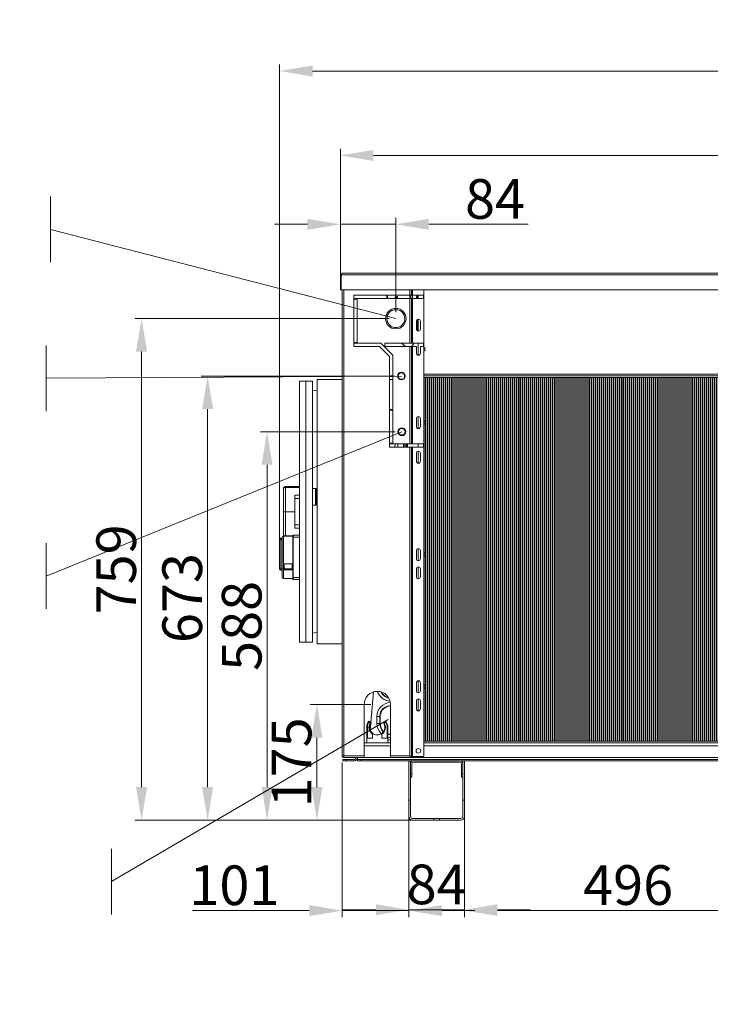
# Model space of a CAD drawing. Units: millimetres. Extents: x -1896 to 28892, y -2406 to 7134.
# Drawn here: x 10344 to 11390, y -48 to 1442 of the extents above; entities that cross this region are included whole.
import ezdxf

# ---------------------------------------------------------------- set-up
doc = ezdxf.new("R2010")
doc.units = ezdxf.units.MM
doc.linetypes.add('Continua', pattern=[0])
doc.layers.add('2', color=5, linetype='Continuous')
doc.layers.add('Spigoli tangenti visibili(MAC_ISO)', color=7, linetype='Continuous', lineweight=18)
doc.layers.add('Spigoli visibili(MAC_ISO)', color=7, linetype='Continuous', lineweight=35)
doc.styles.add('MAC_ISOTesto caratteri grandi', font='sanss___.ttf')
doc.styles.get("Standard").update_dxf_attribs({"font": 'txt.shx'})
doc.dimstyles.new('CASTELMAC-MAC_ISOTesto caratteri grandi$0', dxfattribs={"dimscale": 10, "dimtxt": 6, "dimasz": 5, "dimexe": 1, "dimexo": 1, "dimgap": 0.75, "dimtad": 1, "dimdec": 0, "dimrnd": 1e-08, "dimdsep": 46, "dimtxsty": 'MAC_ISOTesto caratteri grandi', "dimcen": 0.09, "dimdle": 10, "dimclrd": 7, "dimclre": 7, "dimclrt": 7, "dimadec": 0, "dimazin": 2, "dimtfac": 0.625, "dimtdec": 0, "dimtmove": 0, "dimatfit": 3, "dimfxl": 1, "dimtolj": 1, "dimlwd": 15, "dimlwe": 15, "dimarcsym": 0})

# ---------------------------------------------------------------- blocks, each defined once
blk = doc.blocks.new('*U83')
at = {"layer": '2', "color": 7}
blk.add_line((0, 275.5), (0, -275.5), dxfattribs=at)
blk = doc.blocks.new('*U84')
at = {"layer": '2', "color": 0, "linetype": 'ByBlock', "lineweight": -2, "transparency": 16777216}
for p in [(0, 0), (3, 0), (6, 0), (9, 0), (12, 0), (15, 0), (18, 0), (21, 0), (24, 0), (27, 0), (30, 0), (33, 0), (36, 0), (39, 0), (42, 0), (45, 0), (48, 0), (51, 0), (54, 0), (57, 0), (60, 0), (63, 0), (66, 0), (69, 0), (72, 0), (75, 0), (78, 0), (81, 0), (84, 0), (87, 0), (90, 0), (93, 0), (96, 0), (99, 0), (102, 0), (105, 0), (108, 0), (111, 0), (114, 0), (117, 0), (120, 0), (123, 0), (126, 0), (129, 0), (132, 0), (135, 0), (138, 0), (141, 0), (144, 0), (147, 0), (150, 0), (153, 0), (156, 0), (159, 0), (162, 0), (165, 0), (168, 0), (171, 0), (174, 0), (177, 0), (180, 0), (183, 0), (186, 0), (189, 0), (192, 0), (195, 0), (198, 0), (201, 0), (204, 0), (207, 0), (210, 0), (213, 0), (216, 0), (219, 0), (222, 0), (225, 0), (228, 0), (231, 0), (234, 0), (237, 0), (240, 0), (243, 0), (246, 0), (249, 0), (252, 0), (255, 0), (258, 0), (261, 0), (264, 0), (267, 0), (270, 0), (273, 0), (276, 0), (279, 0), (282, 0), (285, 0), (288, 0), (291, 0), (294, 0), (297, 0), (300, 0), (303, 0), (306, 0), (309, 0), (312, 0), (315, 0), (318, 0), (321, 0), (324, 0), (327, 0), (330, 0), (333, 0), (336, 0), (339, 0), (342, 0), (345, 0), (348, 0), (351, 0), (354, 0), (357, 0), (360, 0), (363, 0), (366, 0), (369, 0), (372, 0), (375, 0), (378, 0), (381, 0), (384, 0), (387, 0), (390, 0), (393, 0), (396, 0), (399, 0), (402, 0), (405, 0), (408, 0), (411, 0), (414, 0), (417, 0), (420, 0), (423, 0), (426, 0), (429, 0), (432, 0), (435, 0), (438, 0), (441, 0), (444, 0), (447, 0), (450, 0), (453, 0), (456, 0), (459, 0), (462, 0), (465, 0), (468, 0), (471, 0), (474, 0), (477, 0), (480, 0), (483, 0), (486, 0), (489, 0), (492, 0), (495, 0), (498, 0), (501, 0), (504, 0), (507, 0), (510, 0), (513, 0), (516, 0), (519, 0), (522, 0), (525, 0), (528, 0), (531, 0), (534, 0), (537, 0), (540, 0), (543, 0), (546, 0), (549, 0), (552, 0), (555, 0), (558, 0), (561, 0), (564, 0), (567, 0), (570, 0), (573, 0), (576, 0), (579, 0), (582, 0), (585, 0), (588, 0), (591, 0), (594, 0), (597, 0), (600, 0), (603, 0), (606, 0), (609, 0), (612, 0), (615, 0), (618, 0), (621, 0), (624, 0), (627, 0), (630, 0), (633, 0), (636, 0), (639, 0), (642, 0), (645, 0), (648, 0), (651, 0), (654, 0), (657, 0), (660, 0), (663, 0), (666, 0), (669, 0), (672, 0), (675, 0), (678, 0), (681, 0), (684, 0), (687, 0), (690, 0), (693, 0), (696, 0), (699, 0), (702, 0), (705, 0), (708, 0), (711, 0), (714, 0), (717, 0), (720, 0), (723, 0), (726, 0), (729, 0), (732, 0), (735, 0), (738, 0), (741, 0), (744, 0), (747, 0), (750, 0), (753, 0), (756, 0), (759, 0), (762, 0), (765, 0), (768, 0), (771, 0), (774, 0), (777, 0), (780, 0), (783, 0), (786, 0), (789, 0), (792, 0), (795, 0), (798, 0), (801, 0), (804, 0), (807, 0), (810, 0), (813, 0), (816, 0), (819, 0), (822, 0), (825, 0), (828, 0), (831, 0), (834, 0), (837, 0), (840, 0), (843, 0), (846, 0), (849, 0), (852, 0), (855, 0), (858, 0), (861, 0), (864, 0), (867, 0), (870, 0), (873, 0), (876, 0), (879, 0), (882, 0), (885, 0), (888, 0), (891, 0), (894, 0), (897, 0), (900, 0), (903, 0), (906, 0), (909, 0), (912, 0), (915, 0), (918, 0), (921, 0), (924, 0), (927, 0), (930, 0), (933, 0), (936, 0), (939, 0), (942, 0), (945, 0), (948, 0), (951, 0), (954, 0), (957, 0), (960, 0), (963, 0), (966, 0), (969, 0), (972, 0), (975, 0), (978, 0), (981, 0), (984, 0), (987, 0), (990, 0), (993, 0), (996, 0), (999, 0), (1002, 0), (1005, 0), (1008, 0), (1011, 0), (1014, 0), (1017, 0), (1020, 0), (1023, 0), (1026, 0), (1029, 0), (1032, 0), (1035, 0), (1038, 0), (1041, 0), (1044, 0), (1047, 0), (1050, 0), (1053, 0), (1056, 0), (1059, 0), (1062, 0), (1065, 0), (1068, 0), (1071, 0), (1074, 0), (1077, 0), (1080, 0), (1083, 0), (1086, 0), (1089, 0), (1092, 0), (1095, 0), (1098, 0), (1101, 0), (1104, 0), (1107, 0), (1110, 0), (1113, 0), (1116, 0), (1119, 0), (1122, 0), (1125, 0), (1128, 0), (1131, 0), (1134, 0), (1137, 0), (1140, 0), (1143, 0), (1146, 0), (1149, 0), (1152, 0), (1155, 0), (1158, 0), (1161, 0), (1164, 0), (1167, 0), (1170, 0), (1173, 0), (1176, 0), (1179, 0), (1182, 0), (1185, 0), (1188, 0), (1191, 0), (1194, 0), (1197, 0)]:
    blk.add_blockref('*U83', p, dxfattribs=at)
blk = doc.blocks.new('*D86')
at = {"color": 7, "linetype": 'Continua', "lineweight": 15, "transparency": 16777216}
for p, q in [((10832.6, 317.9), (10832.6, 83.4)), ((10933.6, 238.3), (10933.6, 83.4)), ((10782.6, 93.4), (10605.9, 93.4)), ((10933.6, 93.4), (10832.6, 93.4)), ((10983.6, 93.4), (11033.6, 93.4))]:
    blk.add_line(p, q, dxfattribs=at)
at = {"color": 7, "linetype": 'Continua', "transparency": 16777216}
for points in [[(10782.6, 101.8), (10782.6, 85.1), (10832.6, 93.4)], [(10983.6, 101.8), (10983.6, 85.1), (10933.6, 93.4)]]:
    blk.add_solid(points, dxfattribs=at)
at = {"layer": 'Defpoints', "color": 0, "linetype": 'Continua', "transparency": 16777216}
for p in [(10832.6, 327.9), (10933.6, 248.3), (10933.6, 93.4)]:
    blk.add_point(p, dxfattribs=at)
at = {"color": 7, "linetype": 'Continua', "lineweight": 15, "transparency": 16777216, "insert": (10669.2, 131.8), "char_height": 60, "attachment_point": 5, "style": 'MAC_ISOTesto caratteri grandi'}
blk.add_mtext('\\A1;101', dxfattribs=at)
blk = doc.blocks.new('*D87')
at = {"color": 7, "linetype": 'Continua', "lineweight": 15, "transparency": 16777216}
for p, q in [((10933.6, 280.4), (10933.6, 84.7)), ((11017.6, 250.4), (11017.6, 84.7)), ((10883.6, 94.7), (10833.6, 94.7)), ((10933.6, 94.7), (11017.6, 94.7)), ((11067.6, 94.7), (11117.6, 94.7))]:
    blk.add_line(p, q, dxfattribs=at)
at = {"color": 7, "linetype": 'Continua', "transparency": 16777216}
for points in [[(10883.6, 103), (10883.6, 86.4), (10933.6, 94.7)], [(11067.6, 103), (11067.6, 86.4), (11017.6, 94.7)]]:
    blk.add_solid(points, dxfattribs=at)
at = {"layer": 'Defpoints', "color": 0, "linetype": 'Continua', "transparency": 16777216}
for p in [(10933.6, 290.4), (11017.6, 260.4), (11017.6, 94.7)]:
    blk.add_point(p, dxfattribs=at)
at = {"color": 7, "linetype": 'Continua', "lineweight": 15, "transparency": 16777216, "insert": (10975.6, 133.1), "char_height": 60, "attachment_point": 5, "style": 'MAC_ISOTesto caratteri grandi'}
blk.add_mtext('\\A1;84', dxfattribs=at)
blk = doc.blocks.new('*D88')
at = {"color": 7, "linetype": 'Continua', "lineweight": 15, "transparency": 16777216}
for p, q in [((11017.6, 238.3), (11017.6, 83.7)), ((11513.6, 238.3), (11513.6, 83.7)), ((11067.6, 93.7), (11463.6, 93.7))]:
    blk.add_line(p, q, dxfattribs=at)
at = {"color": 7, "linetype": 'Continua', "transparency": 16777216}
for points in [[(11067.6, 102), (11067.6, 85.4), (11017.6, 93.7)], [(11463.6, 102), (11463.6, 85.4), (11513.6, 93.7)]]:
    blk.add_solid(points, dxfattribs=at)
at = {"layer": 'Defpoints', "color": 0, "linetype": 'Continua', "transparency": 16777216}
for p in [(11017.6, 248.3), (11513.6, 248.3), (11513.6, 93.7)]:
    blk.add_point(p, dxfattribs=at)
at = {"color": 7, "linetype": 'Continua', "lineweight": 15, "transparency": 16777216, "insert": (11265.6, 132.1), "char_height": 60, "attachment_point": 5, "style": 'MAC_ISOTesto caratteri grandi'}
blk.add_mtext('\\A1;496', dxfattribs=at)
blk = doc.blocks.new('*D103')
at = {"color": 7, "linetype": 'Continua', "lineweight": 15, "transparency": 16777216}
for p, q in [((10829.9, 1066.6), (10829.9, 1246.8)), ((12281.4, 1054.6), (12281.4, 1246.8)), ((10879.9, 1236.8), (12231.4, 1236.8))]:
    blk.add_line(p, q, dxfattribs=at)
at = {"color": 7, "linetype": 'Continua', "transparency": 16777216}
for points in [[(10879.9, 1245.2), (10879.9, 1228.5), (10829.9, 1236.8)], [(12231.4, 1245.2), (12231.4, 1228.5), (12281.4, 1236.8)]]:
    blk.add_solid(points, dxfattribs=at)
at = {"layer": 'Defpoints', "color": 0, "linetype": 'Continua', "transparency": 16777216}
for p in [(12281.4, 1236.8), (10829.9, 1056.6), (12281.4, 1044.6)]:
    blk.add_point(p, dxfattribs=at)
at = {"color": 7, "linetype": 'Continua', "lineweight": 15, "transparency": 16777216, "insert": (11555.6, 1275.2), "char_height": 60, "attachment_point": 5, "style": 'MAC_ISOTesto caratteri grandi'}
blk.add_mtext('\\A1;1452', dxfattribs=at)
blk = doc.blocks.new('*D102')
at = {"color": 7, "linetype": 'Continua', "lineweight": 15, "transparency": 16777216}
for p, q in [((10737.6, 643), (10737.6, 1374.7)), ((12296.2, 1024.6), (12296.2, 1374.7)), ((10787.6, 1364.7), (12246.2, 1364.7))]:
    blk.add_line(p, q, dxfattribs=at)
at = {"color": 7, "linetype": 'Continua', "transparency": 16777216}
for points in [[(10787.6, 1373), (10787.6, 1356.3), (10737.6, 1364.7)], [(12246.2, 1373), (12246.2, 1356.3), (12296.2, 1364.7)]]:
    blk.add_solid(points, dxfattribs=at)
at = {"layer": 'Defpoints', "color": 0, "linetype": 'Continua', "transparency": 16777216}
for p in [(12296.2, 1364.7), (12296.2, 1014.6), (10737.6, 633)]:
    blk.add_point(p, dxfattribs=at)
at = {"color": 7, "linetype": 'Continua', "lineweight": 15, "transparency": 16777216, "insert": (11516.9, 1403.1), "char_height": 60, "attachment_point": 5, "style": 'MAC_ISOTesto caratteri grandi'}
blk.add_mtext('\\A1;1559', dxfattribs=at)
blk = doc.blocks.new('*D104')
at = {"color": 7, "linetype": 'Continua', "lineweight": 15, "transparency": 16777216}
for p, q in [((10912.9, 818.6), (10708.7, 818.6)), ((10718.7, 280.4), (10718.7, 768.6)), ((10978.3, 230.4), (10708.7, 230.4))]:
    blk.add_line(p, q, dxfattribs=at)
at = {"color": 7, "linetype": 'Continua', "transparency": 16777216}
for points in [[(10710.4, 768.6), (10727, 768.6), (10718.7, 818.6)], [(10710.4, 280.4), (10727, 280.4), (10718.7, 230.4)]]:
    blk.add_solid(points, dxfattribs=at)
at = {"layer": 'Defpoints', "color": 0, "linetype": 'Continua', "transparency": 16777216}
for p in [(10718.7, 818.6), (10922.9, 818.6), (10988.3, 230.4)]:
    blk.add_point(p, dxfattribs=at)
at = {"color": 7, "linetype": 'Continua', "lineweight": 15, "transparency": 16777216, "insert": (10680.3, 524.5), "char_height": 60, "attachment_point": 5, "rotation": 90, "style": 'MAC_ISOTesto caratteri grandi'}
blk.add_mtext('\\A1;588', dxfattribs=at)
blk = doc.blocks.new('*D105')
at = {"color": 7, "linetype": 'Continua', "lineweight": 15, "transparency": 16777216}
for p, q in [((10912.1, 902.9), (10618.7, 902.9)), ((10628.7, 280.4), (10628.7, 852.9)), ((10969.8, 230.4), (10618.7, 230.4))]:
    blk.add_line(p, q, dxfattribs=at)
at = {"color": 7, "linetype": 'Continua', "transparency": 16777216}
for points in [[(10620.3, 852.9), (10637, 852.9), (10628.7, 902.9)], [(10620.3, 280.4), (10637, 280.4), (10628.7, 230.4)]]:
    blk.add_solid(points, dxfattribs=at)
at = {"layer": 'Defpoints', "color": 0, "linetype": 'Continua', "transparency": 16777216}
for p in [(10628.7, 902.9), (10922.1, 902.9), (10979.8, 230.4)]:
    blk.add_point(p, dxfattribs=at)
at = {"color": 7, "linetype": 'Continua', "lineweight": 15, "transparency": 16777216, "insert": (10590.2, 566.7), "char_height": 60, "attachment_point": 5, "rotation": 90, "style": 'MAC_ISOTesto caratteri grandi'}
blk.add_mtext('\\A1;673', dxfattribs=at)
blk = doc.blocks.new('*D106')
at = {"color": 7, "linetype": 'Continua', "lineweight": 15, "transparency": 16777216}
for p, q in [((10903.7, 989.8), (10518.7, 989.8)), ((10528.7, 280.4), (10528.7, 939.8)), ((10978.3, 230.4), (10518.7, 230.4))]:
    blk.add_line(p, q, dxfattribs=at)
at = {"color": 7, "linetype": 'Continua', "transparency": 16777216}
for points in [[(10520.3, 939.8), (10537, 939.8), (10528.7, 989.8)], [(10520.3, 280.4), (10537, 280.4), (10528.7, 230.4)]]:
    blk.add_solid(points, dxfattribs=at)
at = {"layer": 'Defpoints', "color": 0, "linetype": 'Continua', "transparency": 16777216}
for p in [(10528.7, 989.8), (10913.7, 989.8), (10988.3, 230.4)]:
    blk.add_point(p, dxfattribs=at)
at = {"color": 7, "linetype": 'Continua', "lineweight": 15, "transparency": 16777216, "insert": (10490.2, 610.1), "char_height": 60, "attachment_point": 5, "rotation": 90, "style": 'MAC_ISOTesto caratteri grandi'}
blk.add_mtext('\\A1;759', dxfattribs=at)
blk = doc.blocks.new('*D107')
at = {"color": 7, "linetype": 'Continua', "lineweight": 15, "transparency": 16777216}
for p, q in [((10875.7, 405.4), (10784.2, 405.4)), ((10794.2, 280.4), (10794.2, 355.4)), ((10969.8, 230.4), (10784.2, 230.4))]:
    blk.add_line(p, q, dxfattribs=at)
at = {"color": 7, "linetype": 'Continua', "transparency": 16777216}
for points in [[(10785.9, 355.4), (10802.6, 355.4), (10794.2, 405.4)], [(10785.9, 280.4), (10802.6, 280.4), (10794.2, 230.4)]]:
    blk.add_solid(points, dxfattribs=at)
at = {"layer": 'Defpoints', "color": 0, "linetype": 'Continua', "transparency": 16777216}
for p in [(10794.2, 405.4), (10885.7, 405.4), (10979.8, 230.4)]:
    blk.add_point(p, dxfattribs=at)
at = {"color": 7, "linetype": 'Continua', "lineweight": 15, "transparency": 16777216, "insert": (10755.8, 317.9), "char_height": 60, "attachment_point": 5, "rotation": 90, "style": 'MAC_ISOTesto caratteri grandi'}
blk.add_mtext('\\A1;175', dxfattribs=at)
blk = doc.blocks.new('*D108')
at = {"color": 7, "linetype": 'Continua', "lineweight": 15, "transparency": 16777216}
for p, q in [((10829.9, 1054.6), (10829.9, 1142.6)), ((10913.7, 999.8), (10913.7, 1142.6)), ((10779.9, 1132.6), (10729.9, 1132.6)), ((10829.9, 1132.6), (10913.7, 1132.6)), ((10963.7, 1132.6), (11114.2, 1132.6))]:
    blk.add_line(p, q, dxfattribs=at)
at = {"color": 7, "linetype": 'Continua', "transparency": 16777216}
for points in [[(10779.9, 1140.9), (10779.9, 1124.3), (10829.9, 1132.6)], [(10963.7, 1140.9), (10963.7, 1124.3), (10913.7, 1132.6)]]:
    blk.add_solid(points, dxfattribs=at)
at = {"layer": 'Defpoints', "color": 0, "linetype": 'Continua', "transparency": 16777216}
for p in [(10913.7, 1132.6), (10829.9, 1044.6), (10913.7, 989.8)]:
    blk.add_point(p, dxfattribs=at)
at = {"color": 7, "linetype": 'Continua', "lineweight": 15, "transparency": 16777216, "insert": (11064, 1171), "char_height": 60, "attachment_point": 5, "style": 'MAC_ISOTesto caratteri grandi'}
blk.add_mtext('\\A1;84', dxfattribs=at)

msp = doc.modelspace()

# ---------------------------------------------------------------- linework, layer by layer
at = {"color": 7, "linetype": 'Continua', "lineweight": 15}
for p, q in [((10390.8, 1174.7), (10390.8, 1075.1)), ((10390.8, 1124.9), (10913.7, 989.8)), ((10384.4, 949.2), (10384.4, 849.6)), ((10384.4, 899.4), (10922.1, 902.9)), ((10384.4, 600), (10922.9, 818.6)), ((10384.4, 649.8), (10384.4, 550.2)), ((10483, 137.3), (10902.3, 383)), ((10483, 187.2), (10483, 87.5))]:
    msp.add_line(p, q, dxfattribs=at)
at = {"layer": 'Spigoli tangenti visibili(MAC_ISO)', "lineweight": 15}
for p, q in [((10831.1, 1055.9), (12280.1, 1055.9)), ((10835.1, 327.9), (10835.1, 1033.4)), ((10935.1, 1025.4), (10935.1, 1033.4)), ((10938.9, 1025.4), (10938.9, 1033.4)), ((10913.5, 1023), (10912.5, 1023)), ((10912.5, 1023), (10913.5, 1023)), ((10915.5, 1023.2), (10916.5, 1023.2)), ((10916.5, 1023.2), (10915.5, 1023.2)), ((10935.1, 1020.4), (10935.1, 1025.4)), ((10935.1, 952.4), (10935.1, 1020.4)), ((10938.9, 1020.4), (10938.9, 1025.4)), ((10938.9, 952.4), (10938.9, 1020.4)), ((10947, 1025.4), (10947, 1020.4)), ((10935.1, 800.3), (10935.1, 947.4)), ((10937.5, 947.4), (10941.7, 952.4)), ((10938.9, 800.3), (10938.9, 947.4)), ((10956.4, 905.5), (12154.8, 905.5)), ((12154.8, 900.9), (10956.4, 900.9)), ((10931.3, 797.9), (10930.3, 797.9)), ((10935.1, 327.9), (10935.1, 795.4)), ((10938.9, 326.6), (10938.9, 795.4)), ((10746.6, 735.4), (10746.6, 734.2)), ((10746.6, 734.2), (10746.6, 697.4)), ((10746.6, 734.2), (10767.6, 734.2)), ((10792.1, 707.4), (10792.1, 732.4)), ((10760.6, 717.4), (10767.6, 717.4)), ((10746.6, 697.4), (10746.6, 660.7)), ((10767.6, 677.4), (10760.6, 677.4)), ((10739.6, 657.4), (10739.6, 657.2)), ((10739.6, 657.2), (10739.6, 655.2)), ((10741.6, 657.2), (10739.6, 657.2)), ((10743.6, 660.4), (10743.6, 596.4)), ((10746.6, 660.7), (10746.6, 660.4)), ((10757.6, 660.7), (10746.6, 660.7)), ((10758.1, 658.9), (10757.6, 658.9)), ((10758.1, 661.9), (10758.1, 658.9)), ((10758.1, 597.9), (10758.1, 658.9)), ((10758.1, 658.9), (10767.6, 658.9)), ((10739.6, 655.2), (10737.6, 655.2)), ((10739.6, 610.9), (10739.6, 655.2)), ((10739.6, 655.2), (10741.6, 655.2)), ((10737.6, 610.9), (10739.6, 610.9)), ((10741.6, 610.9), (10739.6, 610.9)), ((10739.6, 610.9), (10739.6, 608.9)), ((10756.6, 610.9), (10744.6, 610.9)), ((10758.1, 597.9), (10757.6, 597.9)), ((10758.1, 597.9), (10758.1, 594.9)), ((10767.6, 597.9), (10758.1, 597.9)), ((10885.1, 387.4), (10889.5, 387.4)), ((10885.1, 376.6), (10889.5, 376.6)), ((10890.1, 387.4), (10889.5, 387.4)), ((10889.5, 387.4), (10889.5, 376.6)), ((10890.1, 376.6), (10889.5, 376.6)), ((10901.6, 352), (10905.7, 352)), ((10956.4, 349.9), (12154.8, 349.9)), ((10905.7, 342.8), (10865.7, 342.8)), ((12154.8, 342.8), (10956.4, 342.8)), ((10835.1, 327.9), (10865.7, 327.9)), ((10855.6, 325), (12255.5, 325)), ((10905.7, 327.9), (10935.1, 327.9))]:
    msp.add_line(p, q, dxfattribs=at)
at = {"layer": 'Spigoli tangenti visibili(MAC_ISO)', "color": 1, "lineweight": 15}
msp.add_circle((10913.7, 989.8), 13.5, dxfattribs=at)
at = {"layer": 'Spigoli tangenti visibili(MAC_ISO)', "lineweight": 15}
for centre, start, end in [((10906.1, 431.6), 204.6551, 259.5947), ((10906.1, 387.4), 91.326, 180), ((10906.1, 376.6), 180, 227.8101), ((10906.1, 376.6), 254.0364, 268.674)]:
    msp.add_arc(centre, 16.6, start, end, dxfattribs=at)
msp.add_ellipse((10739.6, 655.2), major_axis=(-2, 0), ratio=0.991562, start_param=4.712389, end_param=6.283185, dxfattribs=at)
for points, knots in [([(10743.6, 732.4), (10743.6, 732.4), (10743.6, 732.4), (10743.6, 732.6), (10743.7, 732.9), (10744, 733.4), (10744.7, 733.8), (10745.5, 734.1), (10746.2, 734.2), (10746.6, 734.2)], [-0.1727903, -0.1727903, -0.1727903, -0.1727903, -0.1711045, -0.1711045, -0.1368836, -0.1026627, -0.0684418, -0.0342209, 0, 0, 0, 0]), ([(10746.6, 660.7), (10746.2, 660.7), (10745.5, 660.8), (10744.7, 661.1), (10743.8, 661.6), (10743.6, 662.1), (10743.6, 662.4), (10743.6, 662.4), (10743.6, 662.4)], [-0.1717031, -0.1717031, -0.1717031, -0.1717031, -0.1373625, -0.1030219, -0.0686813, 0, 0, 0.0024872, 0.0024872, 0.0024872, 0.0024872])]:
    msp.add_open_spline(points, degree=3, knots=knots, dxfattribs=at)
at = {"layer": 'Spigoli visibili(MAC_ISO)', "lineweight": 15}
for p, q in [((10829.9, 1033.4), (10829.9, 1055.9)), ((10829.9, 1055.9), (10831.1, 1055.9)), ((10831.1, 1033.4), (10831.1, 1055.9)), ((10831.1, 1055.9), (10831.1, 1033.4)), ((10832.4, 1058.4), (12278.9, 1058.4)), ((10831.1, 1033.4), (10829.9, 1033.4)), ((10831.1, 1033.4), (12280.1, 1033.4)), ((10832.6, 327.9), (10832.6, 1033.4)), ((10937.6, 1025.4), (10937.6, 1033.4)), ((10956.4, 1033.4), (10956.4, 326.6)), ((10850.1, 1025.4), (10900.1, 1025.4)), ((10850.1, 1020.4), (10850.1, 1025.4)), ((10900.1, 1020.4), (10850.1, 1020.4)), ((10850.1, 953.4), (10850.1, 1019.4)), ((10850.1, 1019.4), (10855.1, 1019.4)), ((10855.1, 1019.4), (10855.1, 953.4)), ((10900.1, 1025.4), (10900.1, 1020.4)), ((10901.1, 1025.4), (10935.1, 1025.4)), ((10901.1, 1020.4), (10901.1, 1025.4)), ((10935.1, 1020.4), (10901.1, 1020.4)), ((10912.5, 1020.4), (10912.5, 1023)), ((10912.5, 1023), (10912.5, 1023)), ((10912.5, 1023), (10912.5, 1023)), ((10913.5, 1023), (10912.5, 1023)), ((10913.5, 1023), (10913.5, 1020.4)), ((10913.5, 1023), (10913.5, 1023)), ((10913.5, 1023), (10913.5, 1023)), ((10915.5, 1023.2), (10915.5, 1023.2)), ((10915.5, 1023.2), (10915.5, 1023.2)), ((10915.5, 1020.4), (10915.5, 1023.2)), ((10916.5, 1023.2), (10915.5, 1023.2)), ((10916.5, 1023.2), (10916.5, 1020.4)), ((10916.5, 1023.2), (10916.5, 1023.2)), ((10916.5, 1023.2), (10916.5, 1023.2)), ((10937.6, 1025.4), (10935.1, 1025.4)), ((10935.1, 1020.4), (10937.6, 1020.4)), ((10936.4, 1020.4), (10936.4, 1025.4)), ((10937.6, 1025.4), (10938.9, 1025.4)), ((10938.9, 1020.4), (10937.6, 1020.4)), ((10937.6, 952.4), (10937.6, 1020.4)), ((10938.9, 1025.4), (10955.4, 1025.4)), ((10955.4, 1020.4), (10938.9, 1020.4)), ((10945.7, 1025), (10945.7, 1020.4)), ((10947.5, 1020.4), (10947.5, 1025.4)), ((10955.4, 1025.4), (10955.4, 1020.4)), ((10944.9, 973.9), (10944.9, 985.9)), ((10946.5, 972.2), (10946.5, 988.6)), ((10947.5, 970.9), (10947.5, 988.9)), ((10950.9, 985.9), (10950.9, 973.9)), ((10855.1, 953.4), (10850.1, 953.4)), ((10850.1, 952.4), (10891.1, 952.4)), ((10850.1, 947.4), (10850.1, 952.4)), ((10889.1, 947.4), (10850.1, 947.4)), ((10904.1, 932.4), (10889.1, 947.4)), ((10891.1, 952.4), (10909.1, 934.5)), ((10897.1, 952.4), (10935.1, 952.4)), ((10897.1, 947.4), (10897.1, 952.4)), ((10935.1, 947.4), (10897.1, 947.4)), ((10922.5, 952.4), (10928.4, 947.4)), ((10937.6, 952.4), (10935.1, 952.4)), ((10935.1, 947.4), (10937.6, 947.4)), ((10937.6, 952.4), (10938.9, 952.4)), ((10938.9, 947.4), (10937.6, 947.4)), ((10937.6, 800.3), (10937.6, 947.4)), ((10938.9, 952.4), (10947.6, 952.4)), ((10944.9, 947.4), (10938.9, 947.4)), ((10944.9, 937.4), (10944.9, 947.4)), ((10947.5, 934.4), (10947.5, 952.4)), ((10948.1, 952.4), (10955.4, 952.4)), ((10950.9, 947.4), (10950.9, 937.4)), ((10955.4, 947.4), (10950.9, 947.4)), ((10955.4, 952.4), (10955.4, 947.4)), ((10904.1, 903.4), (10904.1, 932.4)), ((10909.1, 934.5), (10909.1, 903.4)), ((10777.6, 894.9), (10767.6, 894.9)), ((10767.6, 894.9), (10767.6, 499.9)), ((10777.6, 499.9), (10777.6, 894.9)), ((10787.6, 894.9), (10777.6, 894.9)), ((10787.6, 894.9), (10787.6, 499.9)), ((10832.6, 897.4), (10794.6, 897.4)), ((10794.6, 897.4), (10794.6, 497.4)), ((10909.1, 903.4), (10904.1, 903.4)), ((10904.1, 852.4), (10904.1, 902.4)), ((10904.1, 902.4), (10909.1, 902.4)), ((10909.1, 897.4), (10904.1, 897.4)), ((10909.1, 902.4), (10909.1, 852.4)), ((12154.8, 903.4), (10956.4, 903.4)), ((10794.6, 880.4), (10787.6, 881.5)), ((10909.1, 852.4), (10904.1, 852.4)), ((10904.1, 801.4), (10904.1, 851.4)), ((10904.1, 851.4), (10909.1, 851.4)), ((10909.1, 851.4), (10909.1, 801.4)), ((10944.9, 826.4), (10944.9, 838.4)), ((10947.5, 841.4), (10947.5, 823.4)), ((10950.9, 838.4), (10950.9, 826.4)), ((10909.1, 801.4), (10904.1, 801.4)), ((10904.1, 800.3), (10935.1, 800.3)), ((10904.1, 795.4), (10904.1, 800.3)), ((10935.1, 795.4), (10904.1, 795.4)), ((10912.8, 800.3), (10912.3, 795.4)), ((10916.9, 800.3), (10916.9, 795.4)), ((10925.4, 795.4), (10925.4, 800.3)), ((10926.4, 800.3), (10926.4, 795.4)), ((10928.9, 795.4), (10928.9, 800.3)), ((10930.3, 797.9), (10930.3, 800.3)), ((10930.3, 795.4), (10930.3, 797.9)), ((10931.3, 800.3), (10931.3, 797.9)), ((10931.3, 797.9), (10931.3, 795.4)), ((10937.6, 800.3), (10935.1, 800.3)), ((10935.1, 795.4), (10937.6, 795.4)), ((10937.6, 800.3), (10938.9, 800.3)), ((10938.9, 795.4), (10937.6, 795.4)), ((10937.6, 326.6), (10937.6, 795.4)), ((10938.9, 800.3), (10955.4, 800.3)), ((10955.4, 795.4), (10938.9, 795.4)), ((10947.5, 800.3), (10947.5, 795.4)), ((10955.4, 800.3), (10955.4, 795.4)), ((10944.9, 773.9), (10944.9, 785.9)), ((10947.5, 788.9), (10947.5, 770.9)), ((10950.9, 785.9), (10950.9, 773.9)), ((10743.6, 697.5), (10743.6, 732.4)), ((10767.6, 735.4), (10746.6, 735.4)), ((10792.1, 732.4), (10787.6, 732.4)), ((10793.6, 732.4), (10792.1, 732.4)), ((10794.6, 732.4), (10793.6, 732.4)), ((10793.6, 707.4), (10793.6, 732.4)), ((10767.6, 722.4), (10760.6, 722.4)), ((10760.6, 717.4), (10760.6, 722.4)), ((10760.6, 717.4), (10760.6, 677.4)), ((10792.1, 707.4), (10787.6, 707.4)), ((10793.6, 707.4), (10792.1, 707.4)), ((10794.6, 707.4), (10793.6, 707.4)), ((10743.6, 662.4), (10743.6, 697.5)), ((10760.6, 697.4), (10746.6, 697.4)), ((10760.6, 672.4), (10760.6, 677.4)), ((10760.6, 672.4), (10767.6, 672.4)), ((10741.6, 657.4), (10739.6, 657.4)), ((10741.6, 598.4), (10741.6, 658.4)), ((10757.6, 660.4), (10743.6, 660.4)), ((10757.6, 658.9), (10757.6, 661.4)), ((10757.6, 658.9), (10757.6, 597.9)), ((10767.6, 661.9), (10758.1, 661.9)), ((10737.6, 655.2), (10737.6, 655.4)), ((10737.6, 655.2), (10737.6, 610.9)), ((10947.5, 641.4), (10947.5, 623.4)), ((10944.9, 626.4), (10944.9, 638.4)), ((10950.9, 638.4), (10950.9, 626.4)), ((10744.6, 618.5), (10757.6, 618.5)), ((10744.6, 618.5), (10744.6, 609.5)), ((10756.6, 609.5), (10756.6, 618.5)), ((10947.5, 613.9), (10947.5, 595.9)), ((10739.6, 608.9), (10741.6, 608.9)), ((10757.6, 596.4), (10743.6, 596.4)), ((10757.6, 609.5), (10744.6, 609.5)), ((10757.6, 595.4), (10757.6, 597.9)), ((10944.9, 598.9), (10944.9, 610.9)), ((10950.9, 610.9), (10950.9, 598.9)), ((10758.1, 594.9), (10767.6, 594.9)), ((10794.6, 514.4), (10787.6, 513.4)), ((10767.6, 499.9), (10777.6, 499.9)), ((10787.6, 499.9), (10777.6, 499.9)), ((10832.6, 497.4), (10794.6, 497.4)), ((10944.9, 426.4), (10944.9, 438.4)), ((10947.5, 441.4), (10947.5, 423.4)), ((10950.9, 438.4), (10950.9, 426.4)), ((10879.9, 424.5), (10875.8, 378.1)), ((10865.7, 327.9), (10865.7, 405.4)), ((10905.7, 405.4), (10905.7, 327.9)), ((10944.9, 398.9), (10944.9, 410.9)), ((10947.5, 413.9), (10947.5, 395.9)), ((10950.9, 410.9), (10950.9, 398.9)), ((10872.7, 380.4), (10876.3, 377.7)), ((10872.9, 379), (10874.9, 377.5)), ((10875.7, 376.9), (10874.8, 366.7)), ((10885.1, 387.4), (10885.1, 376.6)), ((10890.1, 376.6), (10890.1, 387.4)), ((10894.8, 377.7), (10898.4, 380.4)), ((10896.2, 377.5), (10898.2, 379)), ((10869.6, 347.4), (10869.6, 370.9)), ((10870.6, 354.4), (10870.6, 370.9)), ((10878.6, 360.6), (10878.6, 354.4)), ((10892.6, 354.4), (10892.6, 360.6)), ((10900.6, 370.9), (10900.6, 354.4)), ((10901.6, 370.9), (10901.6, 347.4)), ((10865.7, 347.4), (10905.7, 347.4)), ((10878.6, 354.4), (10870.6, 354.4)), ((10900.6, 354.4), (10892.6, 354.4)), ((12154.8, 347.4), (10956.4, 347.4)), ((10835.1, 327.9), (10832.6, 327.9)), ((10833.6, 322.4), (10833.6, 320.4)), ((10838.5, 322.4), (10833.6, 322.4)), ((10833.6, 320.4), (10838.5, 320.4)), ((10834.8, 325.7), (10834.8, 326.8)), ((10835.1, 325.4), (10865.7, 325.4)), ((10835.1, 325.4), (10835.1, 325.4)), ((10835.1, 325.4), (10835.1, 325.4)), ((10838.5, 320.4), (10838.5, 322.4)), ((10851, 322.4), (10838.5, 322.4)), ((10851, 320.4), (10838.5, 320.4)), ((10853.6, 325.4), (10853.6, 325)), ((10855.6, 325), (10855.6, 325.4)), ((10855.6, 325.4), (10855.6, 325)), ((10855.6, 325), (10855.6, 322.4)), ((10860.5, 322.4), (10855.6, 322.4)), ((10855.6, 322.4), (10855.6, 320.4)), ((10855.6, 320.4), (10860.5, 320.4)), ((10860.5, 320.4), (10860.5, 322.4)), ((12250.7, 322.4), (10860.5, 322.4)), ((12250.7, 320.4), (10860.5, 320.4)), ((10865.7, 327.9), (10865.7, 325.4)), ((10905.7, 325.4), (10905.7, 327.9)), ((10905.7, 325.4), (10936.3, 325.4)), ((10933.6, 320.4), (10933.6, 260.4)), ((10936.1, 320.4), (10933.6, 320.4)), ((10936.1, 260.4), (10936.1, 320.4)), ((10936.3, 325.4), (10936.3, 326.6)), ((10936.4, 326.6), (10937.6, 326.6)), ((10937.6, 326.6), (10938.9, 326.6)), ((10938.1, 315.8), (10938.1, 300.3)), ((10956.4, 326.6), (10938.9, 326.6)), ((10940.7, 320.4), (11010.5, 320.4)), ((11010.5, 318.4), (10940.7, 318.4)), ((11013.1, 300.3), (11013.1, 315.8)), ((11017.6, 320.4), (11015.1, 320.4)), ((11015.1, 320.4), (11015.1, 260.4)), ((11017.6, 260.4), (11017.6, 320.4)), ((10938.1, 300.3), (10936.1, 300.3)), ((10938.1, 295.4), (10938.1, 300.3)), ((11015.1, 300.3), (11013.1, 300.3)), ((11013.1, 300.3), (11013.1, 295.4)), ((10936.1, 295.4), (10938.1, 295.4)), ((11013.1, 295.4), (11015.1, 295.4)), ((10933.6, 260.4), (10936.1, 260.4)), ((10933.6, 236.2), (10933.6, 260.4)), ((10936.1, 260.4), (10936.1, 236.2)), ((11015.1, 236.2), (11015.1, 260.4)), ((11015.1, 260.4), (11017.6, 260.4)), ((11017.6, 260.4), (11017.6, 236.2)), ((10939.4, 232.9), (10971.3, 232.9)), ((10971.3, 230.4), (10939.4, 230.4)), ((10971.3, 232.9), (10979.8, 232.9)), ((10971.3, 230.4), (10971.3, 232.9)), ((10979.8, 230.4), (10971.3, 230.4)), ((10979.8, 232.9), (11011.8, 232.9)), ((10979.8, 232.9), (10979.8, 230.4)), ((11011.8, 230.4), (10979.8, 230.4))]:
    msp.add_line(p, q, dxfattribs=at)
at = {"layer": 'Spigoli visibili(MAC_ISO)', "color": 1, "lineweight": 15}
for centre, radius in [((10913.7, 989.8), 15.5), ((10922.1, 902.9), 6), ((10922.1, 902.9), 5), ((10922.9, 818.6), 6), ((10922.9, 818.6), 5)]:
    msp.add_circle(centre, radius, dxfattribs=at)
at = {"layer": 'Spigoli visibili(MAC_ISO)', "lineweight": 15}
msp.add_circle((10947.9, 335.4), 3.5, dxfattribs=at)
for centre, radius, start, end in [((10948.4, 1022.7), 3.5, 129.2597, 220.8655), ((10947.9, 985.9), 3, 0, 180), ((10947.9, 973.9), 3, 180, 0), ((10947.9, 949.4), 3, 85.3205, 94.6795), ((10954.5, 943.4), 3.5, 301.909, 58.091), ((10947.9, 937.4), 3, 180, 0), ((10947.9, 838.4), 3, 0, 180), ((10954.8, 832.4), 3.5, 296.2863, 63.7137), ((10947.9, 826.4), 3, 180, 0), ((10947.9, 785.9), 3, 0, 180), ((10947.9, 773.9), 3, 180, 0), ((10739.6, 655.4), 2, 90, 180), ((10743.6, 658.4), 2, 90, 180), ((10758.1, 661.4), 0.5, 90, 180), ((10947.9, 638.4), 3, 0, 180), ((10947.9, 626.4), 3, 180, 0), ((10954.8, 632.4), 3.5, 296.2863, 63.7137), ((10947.9, 610.9), 3, 0, 180), ((10739.6, 610.9), 2, 180, 270), ((10743.6, 598.4), 2, 180, 270), ((10947.9, 598.9), 3, 180, 0), ((10758.1, 595.4), 0.5, 180, 270), ((10947.9, 438.4), 3, 0, 180), ((10954.8, 432.4), 3.5, 296.2863, 63.7137), ((10885.7, 405.4), 20, 0, 180), ((10906.1, 431.6), 21, 197.202, 267.0478), ((10906.1, 431.6), 16, 206.5505, 257.6993), ((10947.9, 426.4), 3, 180, 0), ((10906.1, 387.4), 21, 91.6659, 180), ((10906.1, 387.4), 16, 91.3754, 180), ((10947.9, 410.9), 3, 0, 180), ((10947.9, 398.9), 3, 180, 0), ((10885.6, 370.9), 16, 143.5764, 180), ((10885.6, 370.9), 15, 147.399, 180), ((10885.6, 370.9), 12.5, 148.165, 235.9442), ((10885.6, 370.9), 11.5, 143.5764, 36.4236), ((10906.1, 376.6), 21, 180, 226.9948), ((10906.1, 376.6), 16, 180, 227.4841), ((10885.6, 370.9), 12.5, 304.0558, 31.835), ((10885.6, 370.9), 15, 0, 32.601), ((10885.6, 370.9), 16, 0, 36.4236), ((10906.1, 376.6), 16, 253.4247, 268.6246), ((10906.1, 376.6), 21, 257.4464, 268.9521), ((10851, 325), 4.6, 270, 0), ((10851, 325), 2.6, 270, 0), ((10940.7, 315.8), 4.6, 90, 180), ((10940.7, 315.8), 2.6, 90, 180), ((11010.5, 315.8), 4.6, 0, 90), ((11010.5, 315.8), 2.6, 0, 90), ((10939.4, 236.2), 5.8, 180, 270), ((10939.4, 236.2), 3.3, 180, 270), ((11011.8, 236.2), 3.3, 270, 0), ((11011.8, 236.2), 5.8, 270, 0)]:
    msp.add_arc(centre, radius, start, end, dxfattribs=at)
for centre, major_axis, ratio, start_param, end_param in [((10945.2, 972.3), (1.3, 0), 0.999967, 5.561043, 6.283185), ((10945.2, 972.2), (1.3, 0), 0.999967, 5.64499, 6.283185), ((10945.2, 972.2), (2.3, 0), 0.999967, 5.751851, 6.283185), ((10835.3, 327.1), (1.26, -1.44), 0.571877, 3.721324, 3.732485), ((10834.3, 326.1), (-1.48, 0.42), 0.371672, 2.141104, 2.227106)]:
    msp.add_ellipse(centre, major_axis=major_axis, ratio=ratio, start_param=start_param, end_param=end_param, dxfattribs=at)
for points, knots in [([(10829.9, 1055.9), (10829.9, 1056.5), (10830.3, 1057.8), (10831.6, 1058.4), (10832.4, 1058.4)], [-1, -1, -1, -1, -0.571429, 0, 0, 0, 0]), ([(10832.4, 1058.4), (10832.1, 1058.4), (10831.7, 1057.8), (10831.3, 1056.5), (10831.1, 1055.9)], [0, 0, 0, 0, 0.571429, 1, 1, 1, 1]), ([(10831.3, 1056.7), (10831.3, 1056.6), (10831.2, 1056.5), (10831.1, 1056.2), (10831.1, 1056.1), (10831.1, 1055.9)], [0.1391707, 0.1391707, 0.1391707, 0.1391707, 0.1814509, 0.1814509, 0.2420851, 0.2420851, 0.2420851, 0.2420851]), ([(10746.6, 735.4), (10746.2, 735.4), (10745.5, 735.3), (10744.7, 734.8), (10744, 734.1), (10743.7, 733.3), (10743.6, 732.7), (10743.6, 732.4), (10743.6, 732.4), (10743.6, 732.4)], [0, 0, 0, 0, 0.0342209, 0.0684418, 0.1026627, 0.1368836, 0.1711045, 0.1711045, 0.1727903, 0.1727903, 0.1727903, 0.1727903]), ([(10743.6, 697.5), (10743.6, 697.5), (10743.6, 697.5), (10743.8, 697.5), (10744, 697.4), (10744.2, 697.4), (10744.5, 697.4), (10744.7, 697.4), (10745.1, 697.4), (10745.4, 697.4), (10745.8, 697.4), (10746.2, 697.4), (10746.6, 697.4)], [-0.4730084, -0.4730084, -0.4730084, -0.4730084, -0.3514829, -0.3514829, -0.3514829, -0.2342061, -0.2342061, -0.2342061, -0.1170685, -0.1170685, -0.1170685, 0, 0, 0, 0]), ([(10743.6, 662.4), (10743.6, 662.4), (10743.6, 662.4), (10743.6, 661.8), (10743.8, 661.1), (10744.2, 660.5), (10744.3, 660.4)], [-0.00248722, -0.00248722, -0.00248722, -0.00248722, 0, 0, 0.06868125, 0.08406955, 0.08406955, 0.08406955, 0.08406955]), ([(10832.6, 327.9), (10832.6, 327.9), (10832.6, 327.9), (10832.6, 327.9), (10832.6, 327.9), (10832.6, 327.9)], [0, 0, 0, 0, 0.001221441, 0.001221441, 0.002279584, 0.002279584, 0.002279584, 0.002279584]), ([(10832.6, 327.9), (10832.6, 327.6), (10832.7, 327), (10833.2, 326.2), (10834, 325.5), (10834.7, 325.4), (10834.9, 325.4)], [-0.9923829, -0.9923829, -0.9923829, -0.9923829, -0.7857143, -0.5714286, -0.2857143, -0.0348307, -0.0348307, -0.0348307, -0.0348307]), ([(10834.8, 326.6), (10834.7, 326.6), (10834.6, 326.7), (10834.5, 326.7), (10834.4, 326.8), (10834.2, 326.9), (10834.1, 327.1), (10834, 327.2), (10833.9, 327.3), (10833.8, 327.5), (10833.8, 327.6), (10833.8, 327.7), (10833.8, 327.9)], [0.1542685, 0.1542685, 0.1542685, 0.1542685, 0.2857143, 0.2857143, 0.2857143, 0.5714286, 0.5714286, 0.5714286, 0.7857143, 0.7857143, 0.7857143, 0.9923829, 0.9923829, 0.9923829, 0.9923829]), ([(10835.1, 325.4), (10834.9, 325.4), (10834.7, 325.5), (10834.8, 326.2), (10835, 327), (10835.1, 327.6), (10835.1, 327.9)], [0, 0, 0, 0, 0.285714, 0.571429, 0.785714, 1, 1, 1, 1]), ([(10835.1, 327.9), (10835.1, 327.7), (10835, 327.6), (10835, 327.5), (10835, 327.3), (10834.9, 327.2), (10834.9, 327.1), (10834.8, 326.9), (10834.8, 326.8), (10834.8, 326.8)], [-0.9961989, -0.9961989, -0.9961989, -0.9961989, -0.7857143, -0.7857143, -0.7857143, -0.5714286, -0.5714286, -0.5714286, -0.3553102, -0.3553102, -0.3553102, -0.3553102]), ([(10834.8, 327), (10834.8, 327), (10834.9, 327), (10834.9, 327.1), (10834.9, 327.2), (10835, 327.3), (10835, 327.5), (10835, 327.6), (10835.1, 327.8), (10835.1, 327.9)], [0.5379196, 0.5379196, 0.5379196, 0.5379196, 0.5714286, 0.5714286, 0.5714286, 0.7857143, 0.7857143, 0.7857143, 1, 1, 1, 1]), ([(10935.1, 327.9), (10935.3, 327.2), (10935.7, 325.9), (10936.2, 325.4), (10936.3, 325.4)], [0, 0, 0, 0, 0.571429, 1, 1, 1, 1]), ([(10936.3, 326.6), (10936.2, 326.6), (10936.1, 326.6), (10935.9, 326.8), (10935.8, 326.9), (10935.6, 327), (10935.6, 327.1), (10935.5, 327.3), (10935.4, 327.4), (10935.2, 327.6), (10935.1, 327.8), (10935.1, 327.9)], [-0.2420851, -0.2420851, -0.2420851, -0.2420851, -0.1814507, -0.1814507, -0.1209602, -0.1209602, -0.0907646, -0.0907646, -0.04534, -0.04534, 0, 0, 0, 0]), ([(10937.6, 326.6), (10937.6, 326.8), (10937.1, 327.2), (10935.8, 327.7), (10935.1, 327.9)], [-1, -1, -1, -1, -0.571429, 0, 0, 0, 0]), ([(10935.1, 327.9), (10935.2, 327.8), (10935.3, 327.7), (10935.6, 327.6), (10935.7, 327.5), (10935.9, 327.4), (10935.9, 327.3), (10936.1, 327.1), (10936.2, 327), (10936.3, 326.8), (10936.4, 326.7), (10936.4, 326.6)], [0, 0, 0, 0, 0.04534, 0.04534, 0.0907646, 0.0907646, 0.1209602, 0.1209602, 0.1814507, 0.1814507, 0.2420851, 0.2420851, 0.2420851, 0.2420851])]:
    msp.add_open_spline(points, degree=3, knots=knots, dxfattribs=at)

# ---------------------------------------------------------------- block references
at = {"layer": '2', "color": 7}
msp.add_blockref('*U84', (10958.3, 625.4), dxfattribs=at)

# ---------------------------------------------------------------- texts
at = {"color": 7, "linetype": 'Continua', "lineweight": 15, "char_height": 40, "width": 740.663, "attachment_point": 1}
for s, insert in [('\\A1;\\pi73.94147;{\\fSansSerif|b1|i0|c2|p2;linea aspirazione Ø22 mm \\P\\pi172.70691;Suction  line  Ø22 mm }', (9625.4, 1179.8)), ('\\A1;\\pi122.72062;{\\fSansSerif|b1|i0|c2|p2;linea gas caldo Ø12 mm \\P\\pi174.62734;Hot gas  line  Ø12 mm }', (9619, 954.3)), ('\\A1;\\pi228.89346;{\\fSansSerif|b1|i0|c2|p2;Linea mandata  Ø12\\P\\pi299.51075;Suction line  Ø12}', (9619, 655)), ('\\A1;\\pi397.28852;{\\fSansSerif|b1|i0|c2|p2;Ingresso cavi\\P\\pi475.80704;cable inlet}', (9724.5, 192.3))]:
    msp.add_mtext(s, dxfattribs=dict(at, insert=insert))

# ---------------------------------------------------------------- dimensions: what is measured, and where the dimension line sits
at = {"color": 7, "linetype": 'Continua', "lineweight": 15}
for base, p1, p2, picture, middle in [((12296.2, 1364.7), (10737.6, 633), (12296.2, 1014.6), '*D102', (11516.9, 1403.1)), ((12281.3583106, 1236.8272059), (10829.8583106, 1056.634591), (12281.3583106, 1044.6499996), '*D103', (11555.6083106, 1275.2325557)), ((10913.7, 1132.6), (10829.9, 1044.6), (10913.7, 989.8), '*D108', (11064, 1171)), ((11513.6, 93.7), (11017.6, 248.3), (11513.6, 248.3), '*D88', (11265.6, 132.1))]:
    dim = msp.add_linear_dim(base=base, p1=p1, p2=p2, dimstyle='CASTELMAC-MAC_ISOTesto caratteri grandi$0', override={"dimcen": 280.022608}, dxfattribs=at)
    dim.commit()
    dim.dimension.update_dxf_attribs({"geometry": picture, "text_midpoint": middle})
for base, p1, p2, picture, middle in [((10528.7, 989.8), (10988.3, 230.4), (10913.7, 989.8), '*D106', (10490.2, 610.1)), ((10628.6552927, 902.9099996), (10979.8083106, 230.4099996), (10922.0583106, 902.9099996), '*D105', (10590.2087906, 566.6599996)), ((10718.7, 818.6), (10988.3, 230.4), (10922.9, 818.6), '*D104', (10680.3, 524.5)), ((10794.2, 405.4), (10979.8, 230.4), (10885.7, 405.4), '*D107', (10755.8, 317.9))]:
    dim = msp.add_linear_dim(base=base, p1=p1, p2=p2, angle=90, dimstyle='CASTELMAC-MAC_ISOTesto caratteri grandi$0', override={"dimcen": 280.022608}, dxfattribs=at)
    dim.commit()
    dim.dimension.update_dxf_attribs({"geometry": picture, "text_midpoint": middle})
for base, p1, p2, picture, middle in [((10933.6, 93.4), (10832.6, 327.9), (10933.6, 248.3), '*D86', (10669.2, 93.4)), ((11017.6, 94.7), (10933.6, 290.4), (11017.6, 260.4), '*D87', (10975.6, 94.7))]:
    dim = msp.add_linear_dim(base=base, p1=p1, p2=p2, dimstyle='CASTELMAC-MAC_ISOTesto caratteri grandi$0', override={"dimcen": 280.022608}, dxfattribs=at)
    dim.commit()
    dim.dimension.update_dxf_attribs({"geometry": picture, "text_midpoint": middle, "dimtype": 160})

doc.saveas('drawing.dxf')
